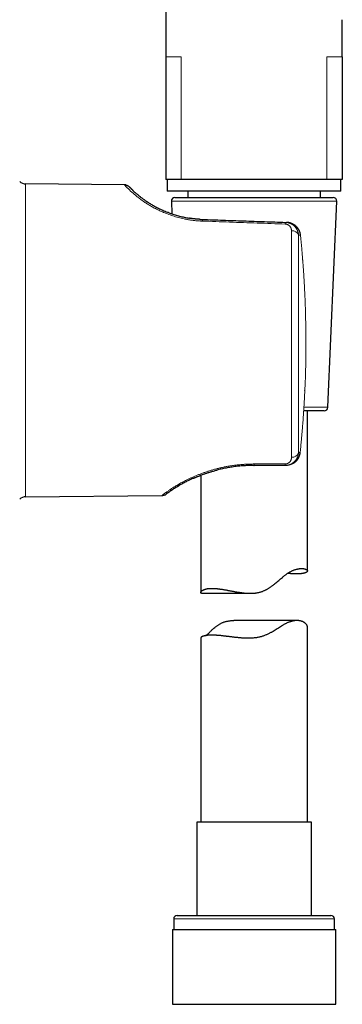
# Model space of a CAD drawing. Units: millimetres. Extents: x 8 to 1009, y 12 to 852.
# Drawn here: x 728 to 773, y 535 to 673 of the extents above; entities that cross this region are included whole.
import ezdxf

# ---------------------------------------------------------------- set-up
doc = ezdxf.new("R2010")
doc.units = ezdxf.units.MM

msp = doc.modelspace()

# ---------------------------------------------------------------- linework, layer by layer
at = {"color": 7, "linetype": 'Continuous', "lineweight": 30}
for p, q in [((748.12, 698.56), (748.12, 668.18)), ((772.92, 668.17), (772.92, 673.37)), ((748.12, 668.17), (748.12, 650.87)), ((772.92, 668.17), (772.92, 650.87)), ((742.29, 650.14), (728.41, 650.26)), ((750.29, 650.87), (748.12, 650.87)), ((748.32, 650.87), (748.32, 649.27)), ((770.76, 650.87), (750.29, 650.87)), ((772.92, 650.87), (770.76, 650.87)), ((772.72, 649.27), (772.72, 650.87)), ((772.72, 649.27), (748.32, 649.27)), ((749.39, 648.36), (751.73, 648.36)), ((751.2, 649.27), (751.2, 648.36)), ((751.73, 648.36), (771.65, 648.36)), ((769.84, 648.36), (769.84, 649.27)), ((748.89, 647.84), (748.97, 646.06)), ((770.89, 618.84), (772.15, 647.84)), ((752.5, 645.32), (752.5, 645.32)), ((752.5, 645.32), (752.5, 645.32)), ((764.93, 644.86), (765.09, 644.86)), ((765.11, 644.86), (765.09, 644.86)), ((767.05, 643.05), (767.05, 643.05)), ((770.39, 618.36), (767.5, 618.36)), ((768.02, 595.82), (768.02, 618.36)), ((764.86, 610.67), (760.52, 610.67)), ((764.97, 610.67), (764.86, 610.67)), ((753.02, 609.28), (753.02, 592.78)), ((748.93, 607.18), (748.93, 607.18)), ((749.14, 607.32), (749.16, 607.33)), ((749.41, 607.49), (749.44, 607.51)), ((728.41, 606.27), (747.56, 606.44)), ((753.14, 592.68), (759.99, 592.68)), ((766.54, 588.84), (757.68, 588.84)), ((768.02, 560.48), (768.02, 587.9)), ((753.02, 586.4), (753.02, 560.48)), ((752.47, 560.48), (752.47, 547.36)), ((768.57, 560.48), (752.47, 560.48)), ((768.57, 547.36), (768.57, 560.48)), ((749.72, 547.36), (771.32, 547.36)), ((749.22, 546.86), (749.22, 545.36)), ((771.82, 545.36), (771.82, 546.86)), ((749.05, 545.36), (749.05, 534.86)), ((749.05, 545.36), (772, 545.36)), ((772, 534.86), (772, 545.36)), ((749.05, 534.86), (772, 534.86))]:
    msp.add_line(p, q, dxfattribs=at)
at = {"color": 252, "linetype": 'Continuous', "lineweight": 0}
for p, q in [((750.29, 668.17), (750.29, 650.87)), ((770.76, 668.17), (770.76, 650.87)), ((728.41, 650.26), (728.41, 606.27)), ((772.15, 647.84), (748.89, 647.84)), ((767.05, 643.04), (766.76, 643.05)), ((767.53, 618.84), (770.89, 618.84)), ((766.76, 612.47), (766.99, 612.47)), ((760.53, 610.87), (764.87, 610.87)), ((771.82, 546.86), (749.22, 546.86))]:
    msp.add_line(p, q, dxfattribs=at)
at = {"color": 252, "linetype": 'Continuous', "lineweight": 0, "flags": 128}
for points in [[(767.05, 643.05), (767.05, 643.05), (767.05, 643.04)], [(767.81, 627.28), (767.81, 627.27), (767.81, 627.27)], [(767, 612.47), (767, 612.47), (766.99, 612.47)]]:
    msp.add_lwpolyline(points, dxfattribs=at)
at = {"color": 7, "linetype": 'Continuous', "lineweight": 30, "flags": 128}
msp.add_lwpolyline([(767.66, 621.18), (767.66, 621.18), (767.66, 621.18), (767.66, 621.19)], dxfattribs=at)
at = {"color": 7, "linetype": 'Continuous', "lineweight": 30}
for centre, radius, start, end in [((728.42, 651.46), 1.2, 225.1969, 269.5), ((749.39, 647.86), 0.5, 90, 182.4813), ((771.65, 647.86), 0.5, 357.5187, 90), ((770.39, 618.86), 0.5, 270, 357.5187), ((728.42, 605.07), 1.2, 90.5, 134.8031), ((747.55, 607.44), 1, 270.4973, 306.1173), ((749.72, 546.86), 0.5, 90, 180), ((771.32, 546.86), 0.5, 0, 90)]:
    msp.add_arc(centre, radius, start, end, dxfattribs=at)
at = {"color": 252, "linetype": 'Continuous', "lineweight": 0}
for centre, radius, start, end in [((754.35, 645.03), 1.1, 167.48, 179.5012), ((766.19, 644.6), 1.29, 168.4134, 179.4051), ((765.87, 642.73), 0.945, 19.9328, 95.7205), ((765.86, 612.75), 0.947, 265.1961, 342.631), ((758.75, 610.85), 1.77, 354.2726, 0.6979), ((763.12, 610.84), 1.75, 354.232, 0.7011)]:
    msp.add_arc(centre, radius, start, end, dxfattribs=at)
for points, knots in [([(750.29, 668.17), (750.13, 668.17), (749.82, 668.17), (749.41, 668.17), (749.01, 668.17), (748.63, 668.17), (748.34, 668.17), (748.15, 668.17), (748.13, 668.17), (748.12, 668.17)], [0, 0, 0, 0, 0.1151268, 0.2302536, 0.3453804, 0.5090353, 0.6726902, 0.8363451, 1, 1, 1, 1]), ([(772.92, 668.17), (772.91, 668.17), (772.89, 668.17), (772.7, 668.17), (772.41, 668.17), (772.04, 668.17), (771.63, 668.17), (771.22, 668.17), (770.91, 668.17), (770.76, 668.17)], [0, 0, 0, 0, 0.163655, 0.32731, 0.490965, 0.65462, 0.769746, 0.884873, 1, 1, 1, 1]), ([(753.24, 645.04), (753.07, 645.05), (752.72, 645.06), (752.2, 645.11), (751.69, 645.17), (751.18, 645.25), (750.71, 645.34), (750.27, 645.44), (749.87, 645.54), (749.47, 645.65), (749.08, 645.77), (748.7, 645.9), (748.33, 646.04), (747.97, 646.18), (747.63, 646.32), (747.29, 646.48), (746.97, 646.63), (746.65, 646.8), (746.36, 646.95), (746.09, 647.1), (745.86, 647.24), (745.62, 647.38), (745.4, 647.53), (745.18, 647.67), (744.97, 647.81), (744.75, 647.97), (744.53, 648.13), (744.3, 648.3), (744.08, 648.47), (743.88, 648.64), (743.69, 648.8), (743.53, 648.94), (743.39, 649.06), (743.27, 649.17), (743.16, 649.27), (743.06, 649.37), (742.96, 649.47), (742.85, 649.57), (742.74, 649.68), (742.63, 649.79), (742.54, 649.88), (742.46, 649.96), (742.4, 650.03), (742.35, 650.08), (742.32, 650.12), (742.31, 650.13), (742.3, 650.13)], [0, 0, 0, 0, 0.026123, 0.052156, 0.078173, 0.10425, 0.130462, 0.152112, 0.173738, 0.195381, 0.217083, 0.238884, 0.260825, 0.282134, 0.303494, 0.324939, 0.346503, 0.368221, 0.390126, 0.408291, 0.426544, 0.444902, 0.463384, 0.482004, 0.500781, 0.519729, 0.543271, 0.567048, 0.591086, 0.615411, 0.640049, 0.663858, 0.682229, 0.700744, 0.71941, 0.738238, 0.757233, 0.776405, 0.804541, 0.832951, 0.861655, 0.890674, 0.919473, 0.947406, 0.975407, 1, 1, 1, 1]), ([(764.9, 644.62), (764.24, 644.64), (762.93, 644.69), (760.97, 644.76), (759.02, 644.83), (757.08, 644.9), (755.16, 644.97), (753.88, 645.02), (753.24, 645.04)], [0, 0, 0, 0, 0.169577, 0.337989, 0.505238, 0.671323, 0.836243, 1, 1, 1, 1]), ([(765.78, 643.67), (765.78, 643.69), (765.78, 643.74), (765.77, 643.8), (765.76, 643.87), (765.75, 643.93), (765.73, 643.99), (765.71, 644.06), (765.68, 644.12), (765.65, 644.18), (765.61, 644.23), (765.57, 644.29), (765.51, 644.35), (765.45, 644.41), (765.39, 644.45), (765.34, 644.49), (765.29, 644.52), (765.23, 644.54), (765.17, 644.57), (765.1, 644.59), (765.01, 644.61), (764.94, 644.61), (764.9, 644.62)], [0, 0, 0, 0, 0.052911, 0.1052556, 0.1571355, 0.2086552, 0.2599214, 0.3138195, 0.3663579, 0.4176842, 0.4679562, 0.5173421, 0.5835069, 0.6463425, 0.686692, 0.7260351, 0.7645899, 0.8047389, 0.8441715, 0.8832523, 0.9423321, 1, 1, 1, 1]), ([(764.93, 644.86), (764.97, 644.86), (765.06, 644.85), (765.2, 644.84), (765.31, 644.81), (765.39, 644.79), (765.46, 644.77), (765.52, 644.75), (765.59, 644.72), (765.65, 644.7), (765.73, 644.66), (765.83, 644.61), (765.94, 644.54), (766.02, 644.48), (766.08, 644.43), (766.12, 644.4), (766.15, 644.37), (766.19, 644.33), (766.22, 644.3), (766.26, 644.27), (766.3, 644.21), (766.36, 644.14), (766.43, 644.05), (766.49, 643.96), (766.54, 643.87), (766.57, 643.81), (766.59, 643.77), (766.6, 643.75), (766.61, 643.73), (766.62, 643.71), (766.62, 643.69), (766.64, 643.65), (766.66, 643.59), (766.69, 643.5), (766.72, 643.4), (766.74, 643.29), (766.75, 643.18), (766.76, 643.09), (766.76, 643.05)], [0, 0, 0, 0, 0.044121, 0.088536, 0.133312, 0.15586, 0.178523, 0.201308, 0.224223, 0.247277, 0.270476, 0.315076, 0.360993, 0.408272, 0.424509, 0.440906, 0.457466, 0.474189, 0.491077, 0.508131, 0.525352, 0.566061, 0.608766, 0.653482, 0.684103, 0.715608, 0.724006, 0.732465, 0.740985, 0.749566, 0.758207, 0.76691, 0.797528, 0.831437, 0.868638, 0.909132, 0.952919, 1, 1, 1, 1]), ([(767.05, 643.04), (767.04, 643.07), (767.04, 643.14), (767.02, 643.24), (767, 643.34), (766.97, 643.45), (766.93, 643.55), (766.89, 643.64), (766.84, 643.75), (766.79, 643.86), (766.71, 643.97), (766.65, 644.05), (766.61, 644.11), (766.58, 644.14), (766.55, 644.17), (766.53, 644.2), (766.5, 644.23), (766.47, 644.26), (766.44, 644.29), (766.39, 644.34), (766.32, 644.4), (766.22, 644.47), (766.12, 644.54), (766.03, 644.59), (765.97, 644.63), (765.92, 644.65), (765.89, 644.66), (765.87, 644.67), (765.84, 644.69), (765.82, 644.7), (765.76, 644.72), (765.68, 644.75), (765.58, 644.78), (765.49, 644.8), (765.4, 644.82), (765.32, 644.84), (765.24, 644.85), (765.18, 644.85), (765.14, 644.85), (765.12, 644.86), (765.11, 644.86)], [0, 0, 0, 0, 0.034781, 0.069954, 0.105525, 0.141502, 0.177891, 0.214699, 0.251934, 0.295708, 0.341111, 0.388152, 0.402328, 0.416647, 0.431109, 0.445715, 0.460463, 0.475356, 0.490392, 0.505572, 0.54403, 0.58645, 0.632835, 0.665624, 0.70014, 0.709466, 0.718911, 0.728474, 0.738156, 0.747956, 0.757875, 0.799138, 0.836787, 0.870823, 0.901246, 0.928056, 0.956488, 0.979276, 0.99642, 1, 1, 1, 1]), ([(767.81, 627.27), (767.81, 627.5), (767.81, 627.96), (767.81, 628.66), (767.8, 629.35), (767.8, 629.93), (767.79, 630.4), (767.78, 630.76), (767.77, 631.12), (767.77, 631.49), (767.76, 631.85), (767.74, 632.32), (767.73, 632.91), (767.7, 633.62), (767.68, 634.19), (767.66, 634.59), (767.65, 634.84), (767.64, 635.1), (767.62, 635.35), (767.61, 635.6), (767.6, 635.84), (767.58, 636.17), (767.56, 636.59), (767.53, 637.13), (767.49, 637.67), (767.46, 638.2), (767.42, 638.72), (767.39, 639.1), (767.37, 639.35), (767.36, 639.47), (767.35, 639.59), (767.34, 639.71), (767.34, 639.83), (767.31, 640.1), (767.28, 640.54), (767.23, 641.14), (767.17, 641.76), (767.11, 642.39), (767.07, 642.82), (767.05, 643.04)], [0, 0, 0, 0, 0.043752, 0.087488, 0.131113, 0.175004, 0.197819, 0.220588, 0.243446, 0.266435, 0.289597, 0.31196, 0.356314, 0.401436, 0.447501, 0.463251, 0.47913, 0.495142, 0.511291, 0.527582, 0.542345, 0.55691, 0.589866, 0.623555, 0.657998, 0.693215, 0.724858, 0.757121, 0.765546, 0.772926, 0.780348, 0.787812, 0.795319, 0.802868, 0.84024, 0.878632, 0.918051, 0.958506, 1, 1, 1, 1]), ([(767.66, 621.19), (767.67, 621.38), (767.68, 621.77), (767.71, 622.35), (767.73, 622.92), (767.75, 623.48), (767.76, 624.04), (767.78, 624.63), (767.79, 625.27), (767.8, 625.94), (767.81, 626.6), (767.81, 627.05), (767.81, 627.27)], [0, 0, 0, 0, 0.096792, 0.191739, 0.28509, 0.37713, 0.468182, 0.560914, 0.670644, 0.780247, 0.890195, 1, 1, 1, 1]), ([(766.99, 612.47), (767.02, 612.67), (767.06, 613.06), (767.11, 613.64), (767.17, 614.2), (767.22, 614.76), (767.26, 615.21), (767.29, 615.56), (767.31, 615.82), (767.33, 616.07), (767.35, 616.32), (767.37, 616.57), (767.39, 616.83), (767.41, 617.11), (767.44, 617.49), (767.47, 617.97), (767.51, 618.54), (767.54, 619.09), (767.58, 619.63), (767.6, 620.16), (767.63, 620.68), (767.65, 621.02), (767.66, 621.19)], [0, 0, 0, 0, 0.068142, 0.134746, 0.199816, 0.263358, 0.325379, 0.355282, 0.384822, 0.414001, 0.44282, 0.471281, 0.499386, 0.532537, 0.565618, 0.632, 0.696883, 0.760296, 0.82227, 0.882845, 0.94207, 1, 1, 1, 1]), ([(766.76, 612.47), (766.76, 612.43), (766.76, 612.36), (766.74, 612.26), (766.72, 612.17), (766.71, 612.08), (766.68, 612.01), (766.67, 611.96), (766.66, 611.93), (766.65, 611.91), (766.65, 611.9), (766.64, 611.88), (766.64, 611.87), (766.62, 611.82), (766.58, 611.73), (766.52, 611.62), (766.47, 611.53), (766.43, 611.48), (766.41, 611.44), (766.38, 611.41), (766.36, 611.38), (766.33, 611.35), (766.31, 611.32), (766.26, 611.27), (766.2, 611.2), (766.1, 611.11), (766.02, 611.05), (765.96, 611.01), (765.91, 610.98), (765.87, 610.95), (765.83, 610.92), (765.78, 610.9), (765.74, 610.87), (765.66, 610.84), (765.56, 610.79), (765.42, 610.75), (765.29, 610.71), (765.15, 610.69), (765.01, 610.67), (764.91, 610.67), (764.86, 610.67)], [0, 0, 0, 0, 0.040482, 0.078344, 0.113584, 0.146203, 0.172741, 0.19725, 0.203334, 0.209279, 0.215085, 0.220752, 0.226279, 0.231668, 0.281242, 0.328607, 0.373773, 0.38849, 0.402961, 0.417184, 0.43116, 0.444891, 0.458377, 0.471617, 0.517326, 0.561688, 0.604736, 0.622794, 0.640621, 0.658219, 0.675592, 0.692744, 0.709677, 0.726395, 0.773392, 0.819701, 0.865417, 0.910638, 0.955465, 1, 1, 1, 1]), ([(764.99, 610.67), (764.99, 610.67), (765, 610.67), (765.03, 610.67), (765.07, 610.67), (765.12, 610.67), (765.18, 610.68), (765.25, 610.69), (765.33, 610.7), (765.4, 610.71), (765.45, 610.73), (765.49, 610.73), (765.52, 610.74), (765.56, 610.75), (765.59, 610.77), (765.63, 610.78), (765.71, 610.8), (765.82, 610.85), (765.95, 610.91), (766.04, 610.97), (766.1, 611.01), (766.13, 611.03), (766.16, 611.05), (766.19, 611.07), (766.22, 611.09), (766.25, 611.11), (766.27, 611.13), (766.32, 611.17), (766.37, 611.22), (766.44, 611.29), (766.51, 611.36), (766.57, 611.44), (766.63, 611.51), (766.68, 611.59), (766.73, 611.66), (766.78, 611.76), (766.84, 611.88), (766.9, 612.02), (766.94, 612.17), (766.98, 612.32), (766.99, 612.42), (766.99, 612.47)], [0, 0, 0, 0, 0.00034, 0.010519, 0.024294, 0.041665, 0.062631, 0.087076, 0.115086, 0.146659, 0.158094, 0.169934, 0.182178, 0.194826, 0.207878, 0.221335, 0.235196, 0.289992, 0.340976, 0.388149, 0.401323, 0.414166, 0.426678, 0.438859, 0.450709, 0.462229, 0.473417, 0.484275, 0.518871, 0.55271, 0.585795, 0.618127, 0.649708, 0.680542, 0.710631, 0.739977, 0.793638, 0.846447, 0.898428, 0.949604, 1, 1, 1, 1]), ([(747.56, 606.44), (747.56, 606.44), (747.57, 606.44), (747.59, 606.46), (747.64, 606.5), (747.7, 606.54), (747.77, 606.6), (747.87, 606.67), (747.98, 606.75), (748.11, 606.85), (748.26, 606.95), (748.41, 607.06), (748.58, 607.17), (748.74, 607.28), (748.92, 607.4), (749.11, 607.52), (749.31, 607.65), (749.54, 607.79), (749.8, 607.94), (750.09, 608.11), (750.4, 608.28), (750.73, 608.46), (751.07, 608.63), (751.44, 608.81), (751.81, 608.99), (752.21, 609.16), (752.62, 609.33), (753.04, 609.49), (753.48, 609.65), (753.92, 609.81), (754.38, 609.95), (754.86, 610.09), (755.34, 610.22), (755.83, 610.34), (756.33, 610.45), (756.84, 610.55), (757.36, 610.63), (757.88, 610.7), (758.41, 610.76), (758.93, 610.81), (759.46, 610.84), (760, 610.86), (760.35, 610.87), (760.53, 610.87)], [0, 0, 0, 0, 0.025104, 0.050099, 0.07501, 0.099864, 0.124687, 0.14988, 0.174929, 0.199864, 0.224714, 0.249509, 0.270573, 0.291495, 0.312295, 0.332993, 0.353609, 0.374163, 0.399478, 0.424624, 0.449641, 0.47457, 0.499454, 0.524622, 0.549686, 0.57469, 0.599681, 0.624705, 0.649705, 0.674643, 0.699567, 0.724524, 0.749562, 0.774644, 0.799681, 0.82472, 0.849809, 0.874994, 0.900006, 0.924966, 0.949922, 0.974918, 1, 1, 1, 1]), ([(764.87, 610.87), (764.9, 610.87), (764.95, 610.87), (765.02, 610.88), (765.08, 610.89), (765.14, 610.9), (765.19, 610.92), (765.24, 610.94), (765.3, 610.97), (765.37, 611.01), (765.43, 611.05), (765.47, 611.09), (765.51, 611.12), (765.54, 611.16), (765.58, 611.2), (765.62, 611.26), (765.66, 611.33), (765.7, 611.41), (765.73, 611.5), (765.76, 611.59), (765.78, 611.7), (765.78, 611.77), (765.78, 611.81)], [0, 0, 0, 0, 0.037467, 0.074643, 0.11211, 0.140755, 0.170114, 0.200398, 0.2318, 0.288896, 0.348677, 0.379817, 0.41189, 0.444971, 0.479127, 0.540997, 0.604607, 0.670242, 0.738162, 0.824333, 0.911475, 1, 1, 1, 1])]:
    msp.add_open_spline(points, degree=3, knots=knots, dxfattribs=at)
at = {"color": 7, "linetype": 'Continuous', "lineweight": 30}
for points, knots in [([(742.3, 650.13), (742.3, 650.13), (742.3, 650.14), (742.29, 650.14), (742.29, 650.14)], [0, 0, 0, 0, 0.110255, 1, 1, 1, 1]), ([(742.54, 650.11), (742.52, 650.12), (742.48, 650.13), (742.42, 650.13), (742.36, 650.14), (742.32, 650.14), (742.3, 650.13)], [0, 0, 0, 0, 0.249358, 0.499195, 0.749434, 1, 1, 1, 1]), ([(742.3, 650.14), (742.33, 650.14), (742.39, 650.14), (742.45, 650.13), (742.47, 650.12)], [0, 0, 0, 0, 0.529055, 1, 1, 1, 1]), ([(742.51, 650.12), (742.53, 650.11), (742.59, 650.1), (742.68, 650.06), (742.77, 650.02), (742.86, 649.97), (742.94, 649.91), (742.98, 649.86), (743.01, 649.84)], [0, 0, 0, 0, 0.142436, 0.315654, 0.488873, 0.661225, 0.831865, 1, 1, 1, 1]), ([(743.01, 649.84), (743.01, 649.84), (743.01, 649.84), (743.02, 649.82), (743.04, 649.8), (743.08, 649.77), (743.12, 649.72), (743.17, 649.68), (743.22, 649.62), (743.27, 649.57), (743.33, 649.51), (743.39, 649.45), (743.46, 649.38), (743.54, 649.31), (743.63, 649.23), (743.73, 649.13), (743.84, 649.04), (743.96, 648.93), (744.08, 648.83), (744.22, 648.72), (744.36, 648.6), (744.5, 648.48), (744.65, 648.37), (744.81, 648.25), (744.97, 648.13), (745.14, 648), (745.33, 647.87), (745.54, 647.73), (745.77, 647.58), (746.01, 647.43), (746.26, 647.29), (746.53, 647.14), (746.8, 646.99), (747.08, 646.84), (747.38, 646.7), (747.68, 646.56), (748, 646.42), (748.33, 646.29), (748.65, 646.17), (748.96, 646.06), (749.26, 645.96), (749.57, 645.87), (749.89, 645.78), (750.21, 645.69), (750.53, 645.62), (750.87, 645.55), (751.18, 645.49), (751.38, 645.46), (751.46, 645.44)], [0, 0, 0, 0, 0.025816, 0.051566, 0.077272, 0.102957, 0.12864, 0.154582, 0.174981, 0.195288, 0.215514, 0.235672, 0.255771, 0.275824, 0.298045, 0.320132, 0.342102, 0.363971, 0.385758, 0.407478, 0.429752, 0.450229, 0.470587, 0.490843, 0.511013, 0.531113, 0.551161, 0.57441, 0.597527, 0.620537, 0.643469, 0.666353, 0.689215, 0.712196, 0.735101, 0.757961, 0.780805, 0.803664, 0.826568, 0.846311, 0.866033, 0.885751, 0.905486, 0.925258, 0.945084, 0.964985, 0.984758, 1, 1, 1, 1]), ([(748.45, 646.25), (748.44, 646.25), (748.43, 646.25), (748.42, 646.26), (748.41, 646.26), (748.41, 646.26)], [0, 0, 0, 0, 0.110888, 0.555057, 1, 1, 1, 1]), ([(748.52, 646.22), (748.52, 646.22), (748.5, 646.23), (748.47, 646.24), (748.45, 646.24), (748.45, 646.25)], [0, 0, 0, 0, 0.050419, 0.593098, 1, 1, 1, 1]), ([(752.83, 645.29), (752.82, 645.29), (752.78, 645.29), (752.73, 645.3), (752.65, 645.3), (752.57, 645.31), (752.48, 645.32), (752.39, 645.33), (752.29, 645.33), (752.19, 645.34), (752.08, 645.36), (751.97, 645.37), (751.84, 645.39), (751.74, 645.4), (751.66, 645.41), (751.59, 645.42), (751.52, 645.43), (751.48, 645.44), (751.46, 645.44)], [0, 0, 0, 0, 0.031326, 0.073386, 0.126527, 0.190899, 0.250526, 0.317383, 0.389583, 0.458819, 0.524114, 0.624213, 0.713498, 0.792052, 0.843952, 0.893193, 0.944936, 1, 1, 1, 1]), ([(752.83, 645.29), (752.86, 645.29), (753.01, 645.28), (753.15, 645.27), (753.27, 645.27)], [0, 0, 0, 0, 0.208795, 1, 1, 1, 1]), ([(753.27, 645.27), (753.27, 645.27), (753.26, 645.27), (753.25, 645.27), (753.25, 645.27)], [0, 0, 0, 0, 0.500795, 1, 1, 1, 1]), ([(753.27, 645.27), (754.23, 645.24), (756.16, 645.17), (759.07, 645.07), (761.99, 644.96), (763.95, 644.9), (764.93, 644.86)], [0, 0, 0, 0, 0.247754, 0.497006, 0.747754, 1, 1, 1, 1]), ([(767.05, 643.05), (767.04, 643.1), (767.03, 643.2), (767, 643.35), (766.96, 643.48), (766.91, 643.61), (766.86, 643.73), (766.8, 643.83), (766.74, 643.93), (766.68, 644.02), (766.62, 644.1), (766.56, 644.17), (766.5, 644.23), (766.44, 644.29), (766.38, 644.35), (766.32, 644.4), (766.24, 644.46), (766.13, 644.53), (766, 644.61), (765.87, 644.68), (765.75, 644.72), (765.66, 644.75), (765.6, 644.78), (765.53, 644.79), (765.46, 644.81), (765.39, 644.82), (765.31, 644.84), (765.22, 644.85), (765.15, 644.85), (765.11, 644.86)], [0, 0, 0, 0, 0.052424, 0.103428, 0.152514, 0.199337, 0.243462, 0.284597, 0.322747, 0.357991, 0.394784, 0.427924, 0.457459, 0.485075, 0.513009, 0.541326, 0.570054, 0.621274, 0.673637, 0.726645, 0.777644, 0.80222, 0.826194, 0.849578, 0.872391, 0.897403, 0.926933, 0.961094, 1, 1, 1, 1]), ([(766.11, 611.01), (766.11, 611.01), (766.14, 611.03), (766.19, 611.07), (766.26, 611.12), (766.32, 611.18), (766.39, 611.23), (766.45, 611.3), (766.52, 611.37), (766.59, 611.45), (766.65, 611.54), (766.72, 611.64), (766.78, 611.75), (766.84, 611.87), (766.89, 612), (766.94, 612.14), (766.97, 612.3), (766.99, 612.41), (767, 612.47)], [0, 0, 0, 0, 0.008585, 0.058824, 0.108283, 0.156975, 0.204957, 0.255407, 0.312151, 0.37525, 0.435713, 0.501108, 0.571472, 0.646955, 0.72764, 0.813567, 0.904572, 1, 1, 1, 1]), ([(752, 608.86), (752.02, 608.87), (752.04, 608.88), (752.09, 608.9), (752.15, 608.93), (752.22, 608.96), (752.32, 609), (752.45, 609.06), (752.64, 609.13), (752.86, 609.22), (753.13, 609.33), (753.38, 609.42), (753.6, 609.5), (753.79, 609.56), (753.99, 609.63), (754.18, 609.69), (754.39, 609.75), (754.6, 609.82), (754.83, 609.88), (755.07, 609.95), (755.24, 609.99), (755.33, 610.02)], [0, 0, 0, 0, 0.017135, 0.036354, 0.05776, 0.081428, 0.106724, 0.157414, 0.209374, 0.290581, 0.374685, 0.459372, 0.516226, 0.573059, 0.629895, 0.686755, 0.744574, 0.80415, 0.866565, 0.93184, 1, 1, 1, 1]), ([(760.5, 610.67), (760.39, 610.67), (760.15, 610.67), (759.79, 610.66), (759.43, 610.64), (759.07, 610.62), (758.71, 610.59), (758.35, 610.56), (757.99, 610.52), (757.63, 610.47), (757.28, 610.42), (756.93, 610.36), (756.58, 610.3), (756.24, 610.23), (755.9, 610.16), (755.58, 610.08), (755.38, 610.03), (755.28, 610)], [0, 0, 0, 0, 0.064192, 0.131836, 0.19931, 0.266652, 0.333905, 0.401108, 0.468302, 0.536742, 0.604816, 0.672568, 0.740043, 0.807286, 0.874344, 0.941262, 1, 1, 1, 1]), ([(760.5, 610.67), (760.5, 610.67), (760.51, 610.67), (760.52, 610.67), (760.52, 610.67)], [0, 0, 0, 0, 0.498642, 1, 1, 1, 1]), ([(764.97, 610.67), (764.97, 610.67), (764.98, 610.67), (764.99, 610.67), (764.99, 610.67)], [0, 0, 0, 0, 0.417676, 1, 1, 1, 1]), ([(752.01, 608.87), (751.93, 608.83), (751.76, 608.75), (751.49, 608.63), (751.22, 608.5), (750.95, 608.36), (750.7, 608.23), (750.46, 608.1), (750.23, 607.98), (750.01, 607.85), (749.81, 607.73), (749.62, 607.62), (749.44, 607.51), (749.28, 607.41), (749.18, 607.35), (749.14, 607.32)], [0, 0, 0, 0, 0.060808, 0.139932, 0.219836, 0.299503, 0.379032, 0.458526, 0.538088, 0.617817, 0.697031, 0.776167, 0.855324, 0.934598, 1, 1, 1, 1]), ([(752.01, 608.87), (752.06, 608.89), (752.19, 608.95), (752.38, 609.03), (752.51, 609.08), (752.57, 609.11)], [0, 0, 0, 0, 0.3233704, 0.6704786, 1, 1, 1, 1]), ([(752.57, 609.11), (752.66, 609.14), (752.81, 609.2), (752.96, 609.26), (753.02, 609.28)], [0, 0, 0, 0, 0.625448, 1, 1, 1, 1]), ([(748.44, 606.85), (748.43, 606.84), (748.4, 606.82), (748.35, 606.78), (748.28, 606.73), (748.23, 606.7), (748.19, 606.67), (748.16, 606.65), (748.15, 606.64), (748.14, 606.63), (748.14, 606.63)], [0, 0, 0, 0, 0.031392, 0.170308, 0.30824, 0.446106, 0.584061, 0.72226, 0.860856, 1, 1, 1, 1]), ([(748.43, 606.84), (748.44, 606.85), (748.48, 606.87), (748.53, 606.91), (748.58, 606.94), (748.62, 606.97), (748.66, 607), (748.69, 607.02), (748.73, 607.04), (748.75, 607.06), (748.76, 607.07)], [0, 0, 0, 0, 0.20084, 0.39089, 0.570145, 0.672068, 0.76641, 0.852518, 0.930388, 1, 1, 1, 1]), ([(748.95, 607.19), (748.91, 607.17), (748.84, 607.12), (748.78, 607.08), (748.76, 607.06)], [0, 0, 0, 0, 0.567944, 1, 1, 1, 1]), ([(748.93, 607.18), (748.94, 607.19), (748.97, 607.21), (749.03, 607.24), (749.09, 607.29), (749.14, 607.32), (749.16, 607.33)], [0, 0, 0, 0, 0.213029, 0.450741, 0.713119, 1, 1, 1, 1]), ([(749.38, 607.47), (749.38, 607.47), (749.39, 607.47), (749.4, 607.48), (749.41, 607.49), (749.41, 607.49)], [0, 0, 0, 0, 0.444694, 0.889197, 1, 1, 1, 1]), ([(749.41, 607.49), (749.42, 607.49), (749.43, 607.5), (749.44, 607.51), (749.44, 607.51)], [0, 0, 0, 0, 0.869071, 1, 1, 1, 1]), ([(749.62, 607.62), (749.64, 607.63), (749.67, 607.65), (749.73, 607.68), (749.78, 607.72), (749.81, 607.73)], [0, 0, 0, 0, 0.219248, 0.618976, 1, 1, 1, 1]), ([(749.81, 607.73), (749.81, 607.73), (749.84, 607.75), (749.9, 607.78), (749.96, 607.82), (749.99, 607.84)], [0, 0, 0, 0, 0.011163, 0.535702, 1, 1, 1, 1]), ([(754.6, 593.37), (754.63, 593.37), (754.71, 593.37), (754.83, 593.37), (754.97, 593.36), (755.11, 593.35), (755.25, 593.34), (755.4, 593.32), (755.56, 593.31), (755.72, 593.28), (755.88, 593.26), (756.04, 593.24), (756.2, 593.21), (756.36, 593.18), (756.51, 593.16), (756.68, 593.13), (756.85, 593.09), (757.03, 593.06), (757.21, 593.03), (757.39, 592.99), (757.58, 592.96), (757.77, 592.92), (757.96, 592.89), (758.15, 592.86), (758.34, 592.83), (758.53, 592.8), (758.73, 592.77), (758.95, 592.74), (759.17, 592.72), (759.39, 592.7), (759.61, 592.68), (759.83, 592.68), (760.06, 592.67), (760.27, 592.68), (760.45, 592.69), (760.62, 592.71), (760.79, 592.73), (760.96, 592.75), (761.12, 592.79), (761.29, 592.82), (761.45, 592.87), (761.62, 592.92), (761.77, 592.98), (761.93, 593.05), (762.08, 593.12), (762.22, 593.19), (762.37, 593.27), (762.51, 593.36), (762.65, 593.44), (762.8, 593.54), (762.96, 593.66), (763.13, 593.78), (763.29, 593.91), (763.49, 594.06), (763.72, 594.26), (763.98, 594.48), (764.24, 594.7), (764.46, 594.89), (764.65, 595.05), (764.8, 595.17), (764.96, 595.29), (765.11, 595.4), (765.26, 595.5), (765.41, 595.6), (765.56, 595.68), (765.7, 595.76), (765.85, 595.84), (766, 595.9), (766.14, 595.96), (766.28, 596.01), (766.41, 596.05), (766.54, 596.08), (766.67, 596.11), (766.79, 596.13), (766.9, 596.15), (767.02, 596.16), (767.12, 596.17), (767.22, 596.17), (767.3, 596.17), (767.38, 596.16), (767.45, 596.15), (767.53, 596.14), (767.6, 596.13), (767.66, 596.11), (767.72, 596.09), (767.77, 596.07), (767.82, 596.05), (767.87, 596.02), (767.93, 595.98), (767.97, 595.94), (768, 595.91), (768.01, 595.88), (768.02, 595.85), (768.02, 595.82), (768.02, 595.8), (768.01, 595.77), (768, 595.74), (767.98, 595.72), (767.96, 595.69), (767.93, 595.67), (767.9, 595.64), (767.86, 595.62), (767.82, 595.6), (767.76, 595.57), (767.7, 595.55), (767.64, 595.53), (767.56, 595.51), (767.48, 595.49), (767.4, 595.47), (767.31, 595.46), (767.22, 595.45), (767.12, 595.44), (767.03, 595.43), (766.93, 595.42), (766.82, 595.42), (766.7, 595.41), (766.58, 595.41), (766.45, 595.41), (766.32, 595.41), (766.18, 595.41), (766.03, 595.42), (765.89, 595.42), (765.74, 595.43), (765.6, 595.44), (765.46, 595.45), (765.33, 595.46), (765.25, 595.46), (765.21, 595.47)], [0, 0, 0, 0, 0.0070905, 0.0141866, 0.0220477, 0.0299088, 0.0377998, 0.0456909, 0.053669, 0.0616471, 0.0696543, 0.0776615, 0.0849904, 0.0923245, 0.0994083, 0.1064965, 0.1143366, 0.1221767, 0.1300399, 0.137903, 0.1458336, 0.1537641, 0.1617183, 0.1696724, 0.1769441, 0.1842207, 0.1926774, 0.2011341, 0.2096286, 0.2181228, 0.2266861, 0.2352491, 0.2438723, 0.2524951, 0.2588844, 0.2652737, 0.2717012, 0.2781285, 0.2846238, 0.2911189, 0.2976675, 0.3042161, 0.3106013, 0.3169868, 0.3234154, 0.3298442, 0.3363243, 0.3428046, 0.3493096, 0.3558147, 0.3639996, 0.3721848, 0.3803922, 0.3885997, 0.4025263, 0.4164668, 0.4305494, 0.4446494, 0.4530866, 0.4615235, 0.4699981, 0.478472, 0.4866333, 0.4947945, 0.5030207, 0.5112468, 0.5195757, 0.5279047, 0.5363036, 0.5447026, 0.5528528, 0.5610031, 0.5692102, 0.5774174, 0.5857037, 0.5939901, 0.602324, 0.6106579, 0.6174265, 0.6242004, 0.6317004, 0.6392005, 0.6467264, 0.6542524, 0.661851, 0.6694497, 0.6770717, 0.6846938, 0.698637, 0.7124202, 0.7200432, 0.7276662, 0.7353104, 0.7429545, 0.7506616, 0.7583687, 0.7660976, 0.7738266, 0.7808903, 0.7879583, 0.795478, 0.803003, 0.8113348, 0.8196665, 0.8280274, 0.8363883, 0.8448376, 0.8532868, 0.8617674, 0.8702479, 0.8780106, 0.8857795, 0.8930588, 0.9003433, 0.9084085, 0.9164738, 0.9245672, 0.9326606, 0.9408383, 0.949016, 0.957223, 0.9654301, 0.972941, 0.9804575, 0.9875718, 0.9946908, 1, 1, 1, 1]), ([(753.14, 592.68), (753.14, 592.68), (753.12, 592.67), (753.1, 592.68), (753.07, 592.69), (753.04, 592.71), (753.03, 592.74), (753.02, 592.77), (753.02, 592.8), (753.03, 592.83), (753.04, 592.86), (753.06, 592.9), (753.1, 592.95), (753.14, 593), (753.19, 593.04), (753.24, 593.07), (753.29, 593.1), (753.34, 593.13), (753.4, 593.16), (753.47, 593.19), (753.54, 593.22), (753.61, 593.24), (753.68, 593.27), (753.76, 593.29), (753.85, 593.31), (753.94, 593.32), (754.04, 593.34), (754.14, 593.35), (754.25, 593.36), (754.36, 593.37), (754.47, 593.37), (754.55, 593.37), (754.6, 593.37)], [0, 0, 0, 0, 0.0098891, 0.0410043, 0.0809323, 0.1208618, 0.1610673, 0.2012739, 0.2337415, 0.2662093, 0.2987822, 0.3313552, 0.3859662, 0.4419821, 0.4729547, 0.5039273, 0.5349821, 0.566037, 0.5973431, 0.6286492, 0.6600475, 0.6914457, 0.7201444, 0.7488623, 0.7800656, 0.8112689, 0.8425769, 0.8738848, 0.9053568, 0.9368288, 0.9684144, 1, 1, 1, 1]), ([(753.76, 586.73), (753.79, 586.75), (753.84, 586.8), (753.92, 586.87), (754, 586.95), (754.09, 587.04), (754.19, 587.13), (754.3, 587.23), (754.41, 587.34), (754.53, 587.46), (754.69, 587.6), (754.88, 587.77), (755.08, 587.94), (755.24, 588.07), (755.38, 588.17), (755.52, 588.26), (755.67, 588.35), (755.83, 588.44), (755.99, 588.52), (756.15, 588.59), (756.33, 588.65), (756.5, 588.7), (756.68, 588.74), (756.87, 588.78), (757.06, 588.81), (757.26, 588.83), (757.46, 588.84), (757.6, 588.84), (757.68, 588.84), (757.68, 588.84)], [0, 0, 0, 0, 0.030174, 0.062446, 0.094718, 0.127116, 0.159516, 0.19875, 0.237986, 0.277336, 0.316687, 0.382741, 0.448901, 0.484838, 0.5208, 0.556973, 0.593144, 0.62953, 0.665913, 0.702662, 0.7395, 0.775514, 0.811613, 0.848168, 0.884723, 0.921605, 0.958487, 0.995805, 1, 1, 1, 1]), ([(768.02, 587.9), (768.02, 587.91), (768.02, 587.94), (768.02, 587.98), (768.01, 588.03), (767.99, 588.09), (767.96, 588.15), (767.93, 588.21), (767.9, 588.27), (767.86, 588.32), (767.81, 588.37), (767.77, 588.42), (767.71, 588.47), (767.64, 588.53), (767.55, 588.59), (767.46, 588.64), (767.35, 588.69), (767.24, 588.73), (767.12, 588.77), (766.99, 588.8), (766.86, 588.82), (766.74, 588.84), (766.62, 588.84), (766.5, 588.84), (766.38, 588.84), (766.25, 588.83), (766.11, 588.81), (765.98, 588.78), (765.84, 588.75), (765.69, 588.71), (765.55, 588.66), (765.4, 588.61), (765.25, 588.55), (765.1, 588.48), (764.95, 588.4), (764.8, 588.32), (764.65, 588.23), (764.5, 588.15), (764.31, 588.03), (764.08, 587.88), (763.79, 587.69), (763.49, 587.51), (763.23, 587.35), (763.03, 587.23), (762.87, 587.14), (762.7, 587.05), (762.54, 586.97), (762.37, 586.89), (762.19, 586.81), (762, 586.73), (761.8, 586.66), (761.6, 586.59), (761.39, 586.54), (761.17, 586.49), (760.96, 586.45), (760.74, 586.41), (760.52, 586.39), (760.3, 586.37), (760.08, 586.36), (759.87, 586.35), (759.65, 586.35), (759.43, 586.35), (759.22, 586.36), (759, 586.37), (758.8, 586.39), (758.6, 586.4), (758.41, 586.42), (758.23, 586.44), (758.03, 586.46), (757.83, 586.48), (757.61, 586.51), (757.39, 586.53), (757.19, 586.56), (757, 586.58), (756.83, 586.6), (756.66, 586.62), (756.49, 586.64), (756.33, 586.66), (756.16, 586.68), (756, 586.7), (755.84, 586.72), (755.66, 586.74), (755.48, 586.75), (755.3, 586.76), (755.14, 586.77), (754.99, 586.78), (754.85, 586.79), (754.72, 586.79), (754.64, 586.79), (754.6, 586.79)], [0, 0, 0, 0, 0.0054409, 0.0155379, 0.0256349, 0.0378573, 0.0500796, 0.0623441, 0.0746086, 0.08492, 0.0952313, 0.1055694, 0.1159074, 0.129548, 0.1432057, 0.1569697, 0.1707334, 0.1845835, 0.1984332, 0.2124151, 0.2264262, 0.2368566, 0.2473014, 0.2578349, 0.2683682, 0.278973, 0.2895776, 0.3002877, 0.3110193, 0.3214572, 0.3319161, 0.3424914, 0.3530667, 0.3637285, 0.3743907, 0.3851594, 0.3959426, 0.4056018, 0.4152612, 0.4346245, 0.4541221, 0.473648, 0.4933743, 0.5032562, 0.5131379, 0.5230999, 0.5330617, 0.5430581, 0.5530542, 0.5642606, 0.5754866, 0.5868407, 0.5981946, 0.609655, 0.6211156, 0.6327148, 0.644338, 0.6555276, 0.6667356, 0.6780341, 0.6893328, 0.7006912, 0.7120498, 0.7234858, 0.7349342, 0.745007, 0.7550797, 0.7651818, 0.7752839, 0.7875289, 0.799774, 0.812067, 0.82436, 0.8347069, 0.8450538, 0.8554296, 0.8658054, 0.8761169, 0.8864284, 0.8967697, 0.9071111, 0.9196599, 0.9322087, 0.9448144, 0.9574201, 0.9680472, 0.9786743, 0.9893371, 1, 1, 1, 1]), ([(754.6, 586.79), (754.56, 586.79), (754.48, 586.79), (754.37, 586.79), (754.26, 586.78), (754.15, 586.78), (754.04, 586.77), (753.92, 586.76), (753.82, 586.74), (753.72, 586.73), (753.63, 586.71), (753.56, 586.69), (753.49, 586.67), (753.42, 586.65), (753.36, 586.64), (753.31, 586.62), (753.26, 586.59), (753.21, 586.57), (753.16, 586.55), (753.12, 586.52), (753.09, 586.5), (753.06, 586.47), (753.04, 586.45), (753.03, 586.43), (753.02, 586.41), (753.02, 586.4), (753.02, 586.4), (753.02, 586.4)], [0, 0, 0, 0, 0.038448, 0.076896, 0.115457, 0.154018, 0.20079, 0.247562, 0.294533, 0.341504, 0.381066, 0.420629, 0.460305, 0.499982, 0.538409, 0.576837, 0.615364, 0.653891, 0.700561, 0.747232, 0.794078, 0.840924, 0.880341, 0.919757, 0.959285, 0.998814, 1, 1, 1, 1])]:
    msp.add_open_spline(points, degree=3, knots=knots, dxfattribs=at)
at = {"color": 252, "linetype": 'Continuous', "lineweight": 0}
for points in [[(765.78, 611.81), (765.78, 611.93), (765.78, 612.18), (765.78, 612.56), (765.78, 612.95), (765.78, 613.35), (765.78, 613.76), (765.78, 614.18), (765.78, 614.61), (765.78, 615.05), (765.78, 615.5), (765.78, 615.96), (765.78, 616.42), (765.78, 616.89), (765.78, 617.37), (765.78, 617.86), (765.78, 618.36), (765.78, 618.86), (765.78, 619.36), (765.78, 619.88), (765.78, 620.4), (765.78, 620.92), (765.78, 621.45), (765.78, 621.98), (765.78, 622.52), (765.78, 623.06), (765.78, 623.61), (765.78, 624.15), (765.78, 624.71), (765.78, 625.26), (765.78, 625.81), (765.78, 626.37), (765.78, 626.93), (765.78, 627.49), (765.78, 628.05), (765.78, 628.61), (765.78, 629.17), (765.78, 629.73), (765.78, 630.28), (765.78, 630.84), (765.78, 631.39), (765.78, 631.95), (765.78, 632.5), (765.78, 633.05), (765.78, 633.59), (765.78, 634.13), (765.78, 634.67), (765.78, 635.2), (765.78, 635.73), (765.78, 636.25), (765.78, 636.77), (765.78, 637.28), (765.78, 637.79), (765.78, 638.29), (765.78, 638.78), (765.78, 639.27), (765.78, 639.74), (765.78, 640.21), (765.78, 640.68), (765.78, 641.13), (765.78, 641.58), (765.78, 642.02), (765.78, 642.44), (765.78, 642.86), (765.78, 643.27), (765.78, 643.54), (765.78, 643.67)], [(766.76, 643.05), (766.76, 642.91), (766.76, 642.61), (766.76, 642.16), (766.76, 641.7), (766.76, 641.23), (766.76, 640.74), (766.76, 640.24), (766.76, 639.74), (766.76, 639.22), (766.76, 638.69), (766.76, 638.16), (766.76, 637.61), (766.76, 637.06), (766.76, 636.5), (766.76, 635.93), (766.76, 635.36), (766.76, 634.78), (766.76, 634.19), (766.76, 633.6), (766.76, 633), (766.76, 632.4), (766.76, 631.8), (766.76, 631.19), (766.76, 630.58), (766.76, 629.97), (766.76, 629.36), (766.76, 628.75), (766.76, 628.13), (766.76, 627.52), (766.76, 626.91), (766.76, 626.29), (766.76, 625.68), (766.76, 625.08), (766.76, 624.47), (766.76, 623.87), (766.76, 623.27), (766.76, 622.68), (766.76, 622.09), (766.76, 621.5), (766.76, 620.93), (766.76, 620.35), (766.76, 619.79), (766.76, 619.23), (766.76, 618.68), (766.76, 618.14), (766.76, 617.61), (766.76, 617.09), (766.76, 616.58), (766.76, 616.07), (766.76, 615.58), (766.76, 615.1), (766.76, 614.63), (766.76, 614.17), (766.76, 613.73), (766.76, 613.3), (766.76, 612.87), (766.76, 612.61), (766.76, 612.47)]]:
    msp.add_open_spline(points, degree=3, dxfattribs=at)

doc.saveas('drawing.dxf')
